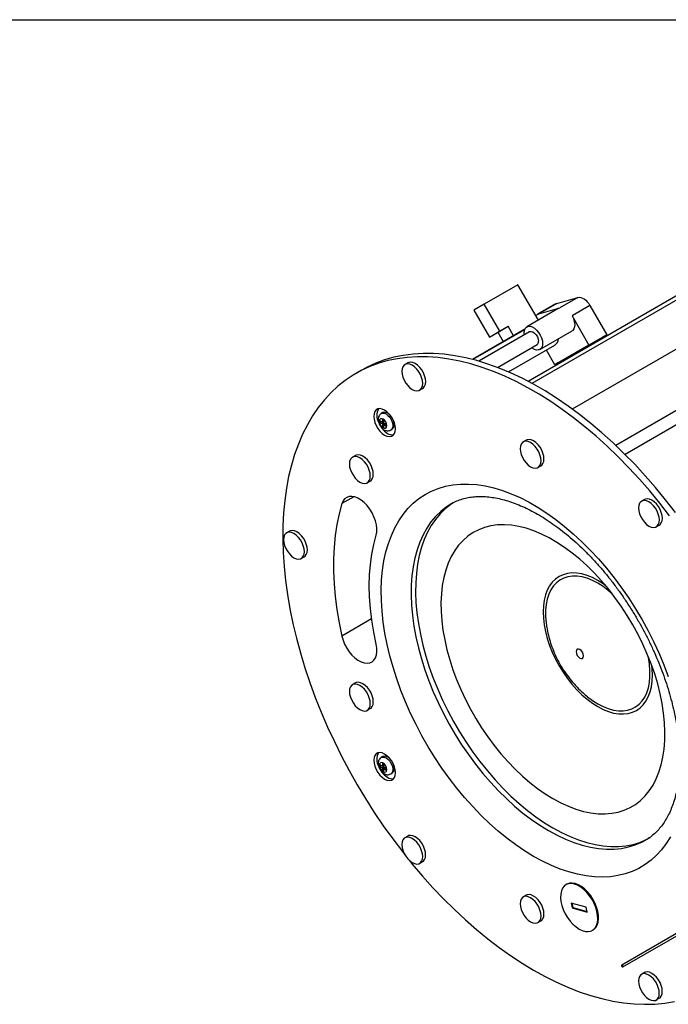
# Model space of a CAD drawing. Units: millimetres. Extents: x 39 to 2552, y 41 to 1637.
# Drawn here: x 1865 to 2172, y 1171 to 1637 of the extents above; entities that cross this region are included whole.
import ezdxf

# ---------------------------------------------------------------- set-up
doc = ezdxf.new("R2010")
doc.units = ezdxf.units.MM
doc.header["$LTSCALE"] = 6
doc.layers.add('SLD-0', color=179, linetype='Continuous')

msp = doc.modelspace()

# ---------------------------------------------------------------- linework, layer by layer
at = {"color": 7, "linetype": 'Continuous', "lineweight": 25}
for p, q in [((2285.586, 1570.07), (2105.459, 1466.085)), ((2288.348, 1569.714), (2107.214, 1465.148)), ((2310.963, 1559.524), (2126.374, 1452.962)), ((2333.612, 1543.464), (2146.984, 1435.726)), ((2337.359, 1538.863), (2151.35, 1431.483)), ((2100.606, 1511.866), (2084.696, 1502.682)), ((2110.296, 1495.083), (2100.606, 1511.866)), ((2084.696, 1502.682), (2079.821, 1499.866)), ((2092.071, 1489.908), (2084.696, 1502.682)), ((2118.377, 1502.744), (2109.891, 1497.845)), ((2119.028, 1503.017), (2110.543, 1498.118)), ((2118.377, 1502.744), (2119.028, 1503.017)), ((2119.028, 1503.017), (2129.013, 1505.811)), ((2129.013, 1505.811), (2120.528, 1500.913)), ((2134.726, 1502.028), (2126.241, 1497.13)), ((2134.726, 1502.028), (2142.726, 1488.172)), ((2079.821, 1499.866), (2087.196, 1487.093)), ((2120.041, 1500.709), (2104.839, 1491.932)), ((2110.543, 1498.118), (2120.528, 1500.913)), ((2120.041, 1500.709), (2120.528, 1500.913)), ((2126.241, 1497.13), (2134.241, 1483.273)), ((2103.866, 1490.788), (2079.076, 1476.477)), ((2103.778, 1490.56), (2079.288, 1476.422)), ((2106.188, 1489.594), (2082.055, 1475.662)), ((2087.196, 1487.093), (2092.071, 1489.908)), ((2087.196, 1487.093), (2091.085, 1489.338)), ((2091.085, 1489.338), (2095.96, 1492.153)), ((2091.085, 1489.338), (2093.652, 1484.892)), ((2092.071, 1489.908), (2095.96, 1492.153)), ((2098.528, 1487.707), (2095.96, 1492.153)), ((2111.038, 1481.193), (2126.241, 1489.97)), ((2142.726, 1488.172), (2134.241, 1483.273)), ((2142.726, 1488.172), (2140.67, 1486.984)), ((2090.907, 1472.69), (2109.688, 1483.532)), ((2096.183, 1470.538), (2118.141, 1483.214)), ((2134.241, 1483.273), (2118.141, 1473.976)), ((2133.598, 1482.902), (2140.67, 1486.984)), ((2140.67, 1486.984), (2140.917, 1486.554)), ((2118.141, 1473.976), (2114.141, 1480.905)), ((2119.598, 1474.817), (2133.598, 1482.902)), ((2133.598, 1482.902), (2133.846, 1482.472)), ((2048.495, 1474.863), (2047.081, 1474.046)), ((2119.598, 1474.817), (2118.141, 1473.976)), ((2119.598, 1474.817), (2119.845, 1474.39)), ((2026.789, 1471.467), (2024.031, 1469.875)), ((2054.081, 1461.921), (2055.495, 1462.738)), ((2036.655, 1451.261), (2035.948, 1450.853)), ((2036.43, 1446.751), (2035.312, 1447.396)), ((2035.312, 1447.396), (2035.312, 1446.58)), ((2036.019, 1446.988), (2035.312, 1446.58)), ((2035.312, 1446.58), (2036.43, 1445.935)), ((2036.019, 1446.988), (2036.019, 1446.988)), ((2036.019, 1446.988), (2037.137, 1446.343)), ((2037.137, 1447.633), (2036.43, 1448.042)), ((2036.43, 1448.042), (2036.43, 1446.751)), ((2037.137, 1447.16), (2036.43, 1446.751)), ((2037.137, 1446.343), (2036.43, 1445.935)), ((2036.43, 1445.935), (2036.43, 1444.645)), ((2037.137, 1446.343), (2037.137, 1447.633)), ((2038.254, 1445.698), (2037.137, 1446.343)), ((2037.137, 1446.343), (2037.137, 1445.527)), ((2037.844, 1445.935), (2037.137, 1445.527)), ((2037.844, 1445.935), (2038.254, 1445.698)), ((2037.137, 1445.053), (2036.43, 1444.645)), ((2036.43, 1444.645), (2037.137, 1444.237)), ((2037.137, 1444.237), (2037.137, 1445.527)), ((2037.137, 1445.527), (2038.254, 1444.882)), ((2038.254, 1444.882), (2038.254, 1445.698)), ((2040.447, 1443.058), (2041.154, 1443.467)), ((2104.524, 1438.225), (2103.11, 1437.408)), ((2023.691, 1430.997), (2022.277, 1430.181)), ((2110.11, 1425.284), (2111.524, 1426.1)), ((2029.276, 1418.056), (2030.691, 1418.872)), ((2022.95, 1411.457), (2017.255, 1408.169)), ((2160.563, 1410.161), (2159.148, 1409.345)), ((2069.099, 1408.138), (2068.995, 1408.078)), ((1992.457, 1395.143), (1991.043, 1394.326)), ((2166.148, 1397.22), (2167.562, 1398.037)), ((1998.042, 1382.201), (1999.457, 1383.018)), ((2031.352, 1353.527), (2017.255, 1345.389)), ((2023.691, 1323.214), (2022.277, 1322.397)), ((2029.276, 1310.273), (2030.691, 1311.089)), ((2036.655, 1288.361), (2035.948, 1287.953)), ((2036.43, 1283.852), (2035.312, 1284.497)), ((2035.312, 1284.497), (2035.312, 1283.68)), ((2036.019, 1284.088), (2035.312, 1283.68)), ((2035.312, 1283.68), (2036.43, 1283.035)), ((2036.019, 1284.088), (2036.019, 1284.088)), ((2036.019, 1284.088), (2037.137, 1283.443)), ((2037.137, 1284.734), (2036.43, 1285.142)), ((2036.43, 1285.142), (2036.43, 1283.852)), ((2037.137, 1284.26), (2036.43, 1283.852)), ((2037.137, 1283.443), (2036.43, 1283.035)), ((2036.43, 1283.035), (2036.43, 1281.745)), ((2037.137, 1283.443), (2037.137, 1284.734)), ((2038.254, 1282.798), (2037.137, 1283.443)), ((2037.137, 1283.443), (2037.137, 1282.627)), ((2037.844, 1283.035), (2037.137, 1282.627)), ((2037.137, 1281.337), (2037.137, 1282.627)), ((2037.137, 1282.627), (2038.254, 1281.982)), ((2037.844, 1283.035), (2038.254, 1282.798)), ((2038.254, 1281.982), (2038.254, 1282.798)), ((2037.137, 1282.153), (2036.43, 1281.745)), ((2036.43, 1281.745), (2037.137, 1281.337)), ((2040.447, 1280.158), (2041.154, 1280.567)), ((2048.486, 1250.721), (2047.072, 1249.905)), ((2054.071, 1237.78), (2055.486, 1238.597)), ((2123.745, 1227.865), (2123.391, 1227.661)), ((2104.524, 1222.658), (2103.11, 1221.842)), ((2132.979, 1217.044), (2125.813, 1218.963)), ((2125.813, 1218.963), (2126.285, 1216.657)), ((2126.232, 1218.851), (2126.639, 1216.861)), ((2126.285, 1216.657), (2126.639, 1216.861)), ((2126.285, 1216.657), (2133.451, 1214.738)), ((2126.639, 1216.861), (2133.386, 1215.054)), ((2133.451, 1214.738), (2132.979, 1217.044)), ((2110.11, 1209.717), (2111.524, 1210.533)), ((2186.515, 1210.848), (2149.766, 1189.634)), ((2150.286, 1188.733), (2187.035, 1209.947)), ((2135.873, 1206.04), (2136.226, 1206.244)), ((2160.553, 1186.02), (2159.139, 1185.204)), ((2166.139, 1173.079), (2167.553, 1173.895))]:
    msp.add_line(p, q, dxfattribs=at)
at = {"color": 7, "linetype": 'Continuous', "lineweight": 25, "flags": 128}
for points in [[(2129.013, 1505.811), (2129.678, 1505.898), (2130.404, 1505.805), (2131.169, 1505.537), (2131.948, 1505.101), (2132.717, 1504.512), (2133.452, 1503.787), (2134.129, 1502.95), (2134.726, 1502.028)], [(2109.096, 1497.162), (2109.619, 1497.666), (2110.543, 1498.118)], [(2126.241, 1497.13), (2126.896, 1495.785), (2127.33, 1494.415), (2127.518, 1493.098), (2127.449, 1491.914), (2127.127, 1490.931), (2126.571, 1490.206), (2126.241, 1489.97)], [(2103.629, 1488.117), (2103.554, 1489.094), (2103.682, 1490.232), (2104.056, 1491.157), (2104.657, 1491.814), (2105.448, 1492.167), (2106.384, 1492.194), (2107.41, 1491.894), (2108.467, 1491.284), (2109.493, 1490.399), (2110.429, 1489.292), (2111.22, 1488.026), (2111.82, 1486.675), (2112.195, 1485.317), (2112.322, 1484.032), (2112.322, 1484.032)], [(2106.188, 1489.594), (2106.262, 1489.633), (2106.944, 1489.754), (2107.734, 1489.529), (2108.546, 1488.983), (2109.292, 1488.174), (2109.891, 1487.191), (2110.279, 1486.14), (2110.413, 1485.134)], [(2112.322, 1484.032), (2112.195, 1482.894), (2111.82, 1481.969), (2111.22, 1481.311), (2110.429, 1480.959), (2109.493, 1480.932), (2108.467, 1481.232), (2107.41, 1481.842), (2107.129, 1482.054)], [(2175.215, 1404.022), (2170.572, 1409.993), (2165.803, 1415.786), (2160.918, 1421.391), (2155.928, 1426.796), (2150.842, 1431.988), (2145.673, 1436.957), (2140.43, 1441.693), (2135.125, 1446.186), (2129.769, 1450.425), (2124.373, 1454.403), (2118.948, 1458.111), (2113.506, 1461.541), (2108.058, 1464.686), (2102.616, 1467.539), (2097.191, 1470.095), (2091.795, 1472.347), (2086.439, 1474.292), (2081.133, 1475.924), (2075.891, 1477.242), (2070.721, 1478.241), (2065.636, 1478.92), (2060.646, 1479.277), (2055.761, 1479.312), (2050.992, 1479.024), (2046.349, 1478.415), (2041.841, 1477.485), (2037.478, 1476.236), (2033.269, 1474.671), (2029.224, 1472.794), (2026.789, 1471.467)], [(2172.457, 1402.43), (2167.814, 1408.401), (2163.045, 1414.194), (2158.16, 1419.799), (2153.17, 1425.204), (2148.085, 1430.396), (2142.915, 1435.365), (2137.673, 1440.101), (2132.367, 1444.594), (2127.011, 1448.833), (2121.615, 1452.811), (2116.19, 1456.519), (2110.748, 1459.949), (2105.3, 1463.094), (2099.858, 1465.947), (2094.433, 1468.503), (2089.037, 1470.755), (2083.681, 1472.7), (2078.376, 1474.332), (2073.133, 1475.65), (2067.964, 1476.649), (2062.878, 1477.328), (2057.888, 1477.685), (2053.003, 1477.72), (2048.234, 1477.432), (2043.591, 1476.823), (2039.083, 1475.893), (2034.72, 1474.644), (2030.512, 1473.079), (2026.466, 1471.202), (2022.592, 1469.016), (2018.897, 1466.525), (2015.39, 1463.736), (2012.078, 1460.653), (2008.968, 1457.284), (2006.066, 1453.636), (2003.378, 1449.716), (2000.91, 1445.532), (1998.668, 1441.093), (1996.655, 1436.409), (1994.877, 1431.489), (1993.337, 1426.344), (1992.038, 1420.985), (1990.983, 1415.422), (1990.174, 1409.668), (1989.613, 1403.735), (1989.3, 1397.634), (1989.238, 1391.38), (1989.425, 1384.985), (1989.862, 1378.462), (1990.547, 1371.826), (1991.48, 1365.089), (1992.657, 1358.267), (1994.077, 1351.374), (1995.737, 1344.424), (1997.633, 1337.432), (1999.761, 1330.413), (2002.116, 1323.381), (2004.695, 1316.351), (2007.49, 1309.337), (2010.497, 1302.356), (2013.71, 1295.421), (2017.12, 1288.546), (2020.722, 1281.747), (2024.507, 1275.038), (2028.468, 1268.432), (2032.596, 1261.944), (2036.883, 1255.588), (2041.32, 1249.376), (2045.896, 1243.321), (2047.072, 1241.82)], [(2050.581, 1462.268), (2051.682, 1461.776), (2052.729, 1461.594), (2053.667, 1461.733), (2054.451, 1462.186), (2055.04, 1462.929), (2055.407, 1463.926), (2055.531, 1465.126), (2055.407, 1466.47), (2055.04, 1467.889), (2054.451, 1469.314), (2053.667, 1470.671), (2052.729, 1471.894), (2051.682, 1472.92), (2050.581, 1473.7), (2049.479, 1474.192), (2048.433, 1474.373), (2047.495, 1474.234), (2046.711, 1473.782), (2046.121, 1473.038), (2045.755, 1472.041), (2045.631, 1470.841), (2045.755, 1469.498), (2046.121, 1468.078), (2046.711, 1466.654), (2047.495, 1465.297), (2048.433, 1464.074), (2049.479, 1463.047), (2050.581, 1462.268)], [(2055.495, 1462.738), (2055.865, 1463.002), (2056.455, 1463.746), (2056.821, 1464.743), (2056.945, 1465.943), (2056.821, 1467.286), (2056.455, 1468.706), (2055.865, 1470.13), (2055.081, 1471.487), (2054.143, 1472.71), (2053.097, 1473.737), (2051.995, 1474.516), (2050.894, 1475.009), (2049.848, 1475.19), (2048.909, 1475.051), (2048.495, 1474.863)], [(2037.49, 1440.627), (2038.631, 1440.117), (2039.715, 1439.93), (2040.687, 1440.074), (2041.498, 1440.542), (2042.109, 1441.312), (2042.488, 1442.345), (2042.617, 1443.588), (2042.488, 1444.979), (2042.109, 1446.449), (2041.498, 1447.925), (2040.687, 1449.33), (2039.715, 1450.597), (2038.631, 1451.66), (2037.49, 1452.467), (2036.349, 1452.977), (2035.266, 1453.165), (2034.294, 1453.021), (2033.482, 1452.552), (2032.871, 1451.782), (2032.492, 1450.75), (2032.364, 1449.507), (2032.492, 1448.115), (2032.871, 1446.645), (2033.482, 1445.17), (2034.294, 1443.764), (2035.266, 1442.498), (2036.349, 1441.434), (2037.49, 1440.627)], [(2035.945, 1450.851), (2036.477, 1451.04), (2037.301, 1450.999), (2038.197, 1450.63), (2039.094, 1449.964), (2039.918, 1449.054), (2040.602, 1447.974), (2041.092, 1446.811), (2041.347, 1445.66), (2041.347, 1444.614), (2041.092, 1443.758), (2040.602, 1443.161), (2040.429, 1443.048)], [(2036.783, 1444.098), (2037.46, 1443.863), (2038.033, 1443.974), (2038.416, 1444.415), (2038.551, 1445.119), (2038.416, 1445.977), (2038.033, 1446.861), (2037.46, 1447.635), (2036.783, 1448.18), (2036.107, 1448.416), (2035.533, 1448.304), (2035.15, 1447.863), (2035.015, 1447.16), (2035.15, 1446.301), (2035.533, 1445.417), (2036.107, 1444.644), (2036.783, 1444.098)], [(2106.61, 1425.63), (2107.711, 1425.138), (2108.758, 1424.956), (2109.696, 1425.096), (2110.48, 1425.548), (2111.069, 1426.292), (2111.436, 1427.288), (2111.56, 1428.489), (2111.436, 1429.832), (2111.069, 1431.252), (2110.48, 1432.676), (2109.696, 1434.033), (2108.758, 1435.256), (2107.711, 1436.283), (2106.61, 1437.062), (2105.508, 1437.554), (2104.462, 1437.736), (2103.524, 1437.596), (2102.74, 1437.144), (2102.15, 1436.4), (2101.784, 1435.404), (2101.66, 1434.203), (2101.784, 1432.86), (2102.15, 1431.44), (2102.74, 1430.016), (2103.524, 1428.659), (2104.462, 1427.436), (2105.508, 1426.409), (2106.61, 1425.63)], [(2111.524, 1426.1), (2111.894, 1426.365), (2112.484, 1427.108), (2112.85, 1428.105), (2112.974, 1429.305), (2112.85, 1430.648), (2112.484, 1432.068), (2111.894, 1433.492), (2111.11, 1434.85), (2110.172, 1436.072), (2109.126, 1437.099), (2108.024, 1437.878), (2106.923, 1438.371), (2105.877, 1438.552), (2104.938, 1438.413), (2104.524, 1438.225)], [(2025.777, 1418.403), (2026.878, 1417.91), (2027.924, 1417.729), (2028.863, 1417.868), (2029.647, 1418.321), (2030.236, 1419.064), (2030.602, 1420.061), (2030.726, 1421.261), (2030.602, 1422.604), (2030.236, 1424.024), (2029.647, 1425.448), (2028.863, 1426.805), (2027.924, 1428.028), (2026.878, 1429.055), (2025.777, 1429.834), (2024.675, 1430.327), (2023.629, 1430.508), (2022.691, 1430.369), (2021.907, 1429.916), (2021.317, 1429.173), (2020.951, 1428.176), (2020.827, 1426.976), (2020.951, 1425.632), (2021.317, 1424.213), (2021.907, 1422.789), (2022.691, 1421.431), (2023.629, 1420.208), (2024.675, 1419.182), (2025.777, 1418.403)], [(2030.691, 1418.872), (2031.061, 1419.137), (2031.651, 1419.88), (2032.017, 1420.877), (2032.141, 1422.077), (2032.017, 1423.421), (2031.651, 1424.84), (2031.061, 1426.264), (2030.277, 1427.622), (2029.339, 1428.845), (2028.292, 1429.871), (2027.191, 1430.65), (2026.09, 1431.143), (2025.043, 1431.324), (2024.105, 1431.185), (2023.691, 1430.997)], [(2108.024, 1241.092), (2103.791, 1243.679), (2099.573, 1246.544), (2095.384, 1249.678), (2091.238, 1253.069), (2087.151, 1256.706), (2083.135, 1260.576), (2079.205, 1264.666), (2075.374, 1268.962), (2071.656, 1273.449), (2068.064, 1278.112), (2064.609, 1282.934), (2061.304, 1287.899), (2058.159, 1292.99), (2055.187, 1298.189), (2052.397, 1303.478), (2049.799, 1308.839), (2047.401, 1314.254), (2045.212, 1319.704), (2043.24, 1325.17), (2041.491, 1330.633), (2039.972, 1336.074), (2038.687, 1341.476), (2037.641, 1346.818), (2036.838, 1352.083), (2036.28, 1357.252), (2035.969, 1362.309), (2035.907, 1367.234), (2036.093, 1372.012), (2036.528, 1376.625), (2037.209, 1381.058), (2038.134, 1385.296), (2039.3, 1389.324), (2040.702, 1393.129), (2042.337, 1396.696), (2044.199, 1400.013), (2046.28, 1403.071), (2048.574, 1405.856), (2051.073, 1408.361), (2053.769, 1410.577), (2056.651, 1412.495), (2059.711, 1414.11), (2062.937, 1415.415), (2066.318, 1416.406), (2069.844, 1417.08), (2073.501, 1417.435), (2077.277, 1417.469), (2081.158, 1417.182), (2085.133, 1416.575), (2089.186, 1415.65), (2093.305, 1414.411), (2097.474, 1412.861), (2101.679, 1411.006), (2105.907, 1408.853), (2110.141, 1406.408), (2114.369, 1403.681), (2118.574, 1400.68), (2122.743, 1397.416), (2126.862, 1393.9), (2130.915, 1390.145), (2134.89, 1386.163), (2138.772, 1381.968), (2142.548, 1377.575), (2146.205, 1372.998), (2149.73, 1368.254), (2153.111, 1363.358), (2156.338, 1358.328), (2159.397, 1353.181), (2162.28, 1347.935), (2164.975, 1342.607), (2167.474, 1337.217), (2169.768, 1331.782), (2171.85, 1326.322)], [(2033.512, 1393.162), (2033.811, 1394.662), (2033.854, 1396.344), (2033.64, 1398.158), (2033.175, 1400.048), (2032.473, 1401.956), (2031.556, 1403.826), (2030.451, 1405.599), (2029.192, 1407.223), (2027.818, 1408.647), (2026.369, 1409.829), (2024.891, 1410.732), (2023.427, 1411.329), (2022.023, 1411.603), (2020.721, 1411.544), (2019.561, 1411.154), (2018.578, 1410.446), (2017.801, 1409.441), (2017.255, 1408.169)], [(2070.036, 1408.642), (2068.782, 1407.797), (2066.176, 1405.727), (2063.767, 1403.363), (2061.565, 1400.714), (2059.578, 1397.791), (2057.814, 1394.604), (2056.28, 1391.165), (2054.982, 1387.489), (2053.925, 1383.59), (2053.112, 1379.481), (2052.548, 1375.18), (2052.233, 1370.703), (2052.171, 1366.068), (2052.359, 1361.291), (2052.799, 1356.393), (2053.488, 1351.391), (2054.423, 1346.305), (2055.602, 1341.154), (2057.018, 1335.96), (2058.668, 1330.741), (2060.544, 1325.518), (2062.639, 1320.311), (2064.946, 1315.14), (2067.455, 1310.026), (2070.156, 1304.988), (2073.039, 1300.045), (2076.094, 1295.217), (2079.307, 1290.522), (2082.667, 1285.979), (2086.161, 1281.605), (2089.775, 1277.417), (2093.495, 1273.431), (2097.306, 1269.663), (2101.195, 1266.127), (2105.146, 1262.837), (2109.143, 1259.805), (2113.172, 1257.044), (2117.217, 1254.564)], [(2162.648, 1397.567), (2163.75, 1397.074), (2164.796, 1396.893), (2165.734, 1397.032), (2166.518, 1397.485), (2167.108, 1398.228), (2167.474, 1399.225), (2167.598, 1400.425), (2167.474, 1401.769), (2167.108, 1403.188), (2166.518, 1404.612), (2165.734, 1405.97), (2164.796, 1407.193), (2163.75, 1408.219), (2162.648, 1408.998), (2161.547, 1409.491), (2160.501, 1409.672), (2159.562, 1409.533), (2158.778, 1409.08), (2158.189, 1408.337), (2157.822, 1407.34), (2157.698, 1406.14), (2157.822, 1404.797), (2158.189, 1403.377), (2158.778, 1401.953), (2159.562, 1400.595), (2160.501, 1399.373), (2161.547, 1398.346), (2162.648, 1397.567)], [(2167.562, 1398.037), (2167.932, 1398.301), (2168.522, 1399.045), (2168.888, 1400.041), (2169.012, 1401.242), (2168.888, 1402.585), (2168.522, 1404.005), (2167.932, 1405.429), (2167.148, 1406.786), (2166.21, 1408.009), (2165.164, 1409.036), (2164.062, 1409.815), (2162.961, 1410.307), (2161.915, 1410.489), (2160.976, 1410.349), (2160.563, 1410.161)], [(2017.255, 1408.169), (2015.944, 1403.339), (2014.892, 1398.288), (2014.099, 1393.03), (2013.57, 1387.58), (2013.305, 1381.953), (2013.305, 1376.165), (2013.57, 1370.232), (2014.099, 1364.171), (2014.892, 1357.999), (2015.944, 1351.732), (2017.255, 1345.389)], [(2068.995, 1408.078), (2066.661, 1406.572), (2064.054, 1404.503), (2061.646, 1402.139), (2059.443, 1399.49), (2057.457, 1396.566), (2055.693, 1393.379), (2054.159, 1389.941), (2052.861, 1386.265), (2051.804, 1382.365), (2050.991, 1378.257), (2050.427, 1373.956), (2050.112, 1369.479), (2050.049, 1364.843), (2050.238, 1360.067), (2050.678, 1355.168), (2051.366, 1350.166), (2052.302, 1345.08), (2053.48, 1339.93), (2054.897, 1334.735), (2056.547, 1329.516), (2058.423, 1324.293), (2060.518, 1319.086), (2062.825, 1313.916), (2065.333, 1308.801), (2068.035, 1303.763), (2070.918, 1298.82), (2073.972, 1293.992), (2077.186, 1289.297), (2080.546, 1284.754), (2084.039, 1280.38), (2087.653, 1276.192), (2091.373, 1272.206), (2095.185, 1268.438), (2099.074, 1264.902), (2103.025, 1261.612), (2107.022, 1258.581), (2111.051, 1255.819), (2115.095, 1253.339)], [(1994.543, 1382.548), (1995.644, 1382.055), (1996.69, 1381.874), (1997.629, 1382.013), (1998.413, 1382.466), (1999.002, 1383.209), (1999.368, 1384.206), (1999.492, 1385.406), (1999.368, 1386.75), (1999.002, 1388.169), (1998.413, 1389.593), (1997.629, 1390.951), (1996.69, 1392.174), (1995.644, 1393.2), (1994.543, 1393.98), (1993.441, 1394.472), (1992.395, 1394.653), (1991.457, 1394.514), (1990.673, 1394.062), (1990.083, 1393.318), (1989.717, 1392.321), (1989.593, 1391.121), (1989.717, 1389.778), (1990.083, 1388.358), (1990.673, 1386.934), (1991.457, 1385.577), (1992.395, 1384.354), (1993.441, 1383.327), (1994.543, 1382.548)], [(1999.457, 1383.018), (1999.827, 1383.282), (2000.416, 1384.026), (2000.783, 1385.023), (2000.907, 1386.223), (2000.783, 1387.566), (2000.416, 1388.986), (1999.827, 1390.41), (1999.043, 1391.767), (1998.105, 1392.99), (1997.058, 1394.017), (1995.957, 1394.796), (1994.855, 1395.288), (1993.809, 1395.47), (1992.871, 1395.331), (1992.457, 1395.143)], [(2117.217, 1268.445), (2120.875, 1266.479), (2124.517, 1264.814), (2128.123, 1263.458), (2131.678, 1262.418), (2135.164, 1261.698), (2138.564, 1261.302), (2141.862, 1261.232), (2145.043, 1261.489), (2148.092, 1262.07), (2150.993, 1262.973), (2153.733, 1264.195), (2156.299, 1265.728), (2158.679, 1267.567), (2160.862, 1269.701), (2162.836, 1272.121), (2164.593, 1274.816), (2166.125, 1277.772), (2167.423, 1280.975), (2168.482, 1284.411), (2169.296, 1288.062), (2169.863, 1291.912), (2170.178, 1295.942), (2170.242, 1300.132), (2170.052, 1304.463), (2169.611, 1308.915), (2168.92, 1313.465), (2167.983, 1318.093), (2166.803, 1322.776), (2165.388, 1327.492), (2163.743, 1332.218), (2161.876, 1336.933), (2159.796, 1341.613), (2157.513, 1346.236), (2155.039, 1350.78), (2152.384, 1355.223), (2149.561, 1359.545), (2146.585, 1363.725), (2143.468, 1367.742), (2140.227, 1371.578), (2136.875, 1375.214), (2133.43, 1378.634), (2129.908, 1381.82), (2126.325, 1384.758), (2122.699, 1387.433), (2119.047, 1389.833), (2115.386, 1391.946), (2111.734, 1393.763), (2108.108, 1395.275), (2104.525, 1396.473), (2101.003, 1397.354), (2097.558, 1397.912), (2094.206, 1398.145), (2090.965, 1398.052), (2087.848, 1397.633), (2084.872, 1396.89), (2082.049, 1395.827), (2079.394, 1394.448), (2076.92, 1392.761), (2074.637, 1390.774), (2072.557, 1388.495), (2070.691, 1385.936), (2069.045, 1383.109), (2067.63, 1380.028), (2066.451, 1376.706), (2065.513, 1373.161), (2064.822, 1369.408), (2064.381, 1365.466), (2064.191, 1361.353), (2064.255, 1357.09), (2064.57, 1352.696), (2065.137, 1348.192), (2065.951, 1343.6), (2067.01, 1338.942), (2068.308, 1334.24), (2069.84, 1329.516), (2071.597, 1324.793), (2073.571, 1320.093), (2075.754, 1315.439), (2078.134, 1310.853), (2080.7, 1306.356), (2083.44, 1301.971), (2086.341, 1297.717), (2089.39, 1293.617), (2092.571, 1289.687), (2095.869, 1285.949), (2099.269, 1282.419), (2102.755, 1279.114), (2106.31, 1276.051), (2109.916, 1273.242), (2113.558, 1270.703), (2117.217, 1268.445)], [(2033.512, 1341.626), (2032.34, 1347.351), (2031.425, 1352.997), (2030.769, 1358.547), (2030.374, 1363.981), (2030.242, 1369.281), (2030.374, 1374.43), (2030.769, 1379.408), (2031.425, 1384.2), (2032.34, 1388.79), (2033.512, 1393.162)], [(2142.108, 1369.391), (2140.967, 1370.21), (2138.43, 1371.819), (2135.893, 1373.139), (2133.381, 1374.159), (2130.917, 1374.869), (2128.525, 1375.261), (2126.229, 1375.333), (2124.051, 1375.083), (2122.011, 1374.513), (2120.129, 1373.63), (2118.423, 1372.441), (2116.91, 1370.959), (2115.604, 1369.197), (2114.518, 1367.173), (2113.663, 1364.905), (2113.046, 1362.416), (2112.673, 1359.73), (2112.548, 1356.873), (2112.673, 1353.871), (2113.046, 1350.755), (2113.663, 1347.554), (2114.518, 1344.298), (2115.604, 1341.02), (2116.91, 1337.751), (2118.423, 1334.521), (2120.129, 1331.363), (2122.011, 1328.307), (2124.051, 1325.383), (2126.229, 1322.617), (2128.525, 1320.038), (2130.917, 1317.669), (2133.381, 1315.534), (2135.893, 1313.653), (2138.43, 1312.045), (2138.43, 1312.045)], [(2145.303, 1365.418), (2143.412, 1367.05), (2140.934, 1368.919), (2138.43, 1370.511), (2135.926, 1371.809), (2133.448, 1372.802), (2131.021, 1373.477), (2128.67, 1373.829), (2126.419, 1373.853), (2124.292, 1373.55), (2122.309, 1372.923), (2120.492, 1371.977), (2118.859, 1370.723), (2117.427, 1369.174), (2116.21, 1367.345), (2115.222, 1365.255), (2114.471, 1362.926), (2113.966, 1360.382), (2113.713, 1357.648), (2113.713, 1354.753), (2113.966, 1351.727), (2114.154, 1350.384)], [(2017.255, 1345.389), (2017.801, 1343.487), (2018.578, 1341.585), (2019.561, 1339.741), (2020.721, 1338.012), (2022.023, 1336.45), (2023.427, 1335.102), (2024.891, 1334.01), (2026.369, 1333.206), (2027.818, 1332.716), (2029.192, 1332.553), (2030.451, 1332.723), (2031.556, 1333.221), (2032.473, 1334.031), (2033.175, 1335.129), (2033.64, 1336.482), (2033.854, 1338.049), (2033.811, 1339.781), (2033.512, 1341.626)], [(2129.944, 1334.989), (2130.622, 1334.753), (2131.196, 1334.865), (2131.58, 1335.307), (2131.715, 1336.011), (2131.58, 1336.871), (2131.196, 1337.756), (2130.622, 1338.531), (2129.944, 1339.078), (2129.267, 1339.313), (2128.693, 1339.202), (2128.309, 1338.76), (2128.174, 1338.055), (2128.309, 1337.195), (2128.693, 1336.31), (2129.267, 1335.536), (2129.944, 1334.989)], [(2138.43, 1313.353), (2140.934, 1312.054), (2143.412, 1311.062), (2145.839, 1310.386), (2148.19, 1310.035), (2150.44, 1310.01), (2152.568, 1310.313), (2154.55, 1310.941), (2156.367, 1311.887), (2158, 1313.141), (2159.433, 1314.69), (2160.649, 1316.519), (2161.638, 1318.608), (2162.388, 1320.937), (2162.893, 1323.482), (2163.147, 1326.215), (2163.147, 1329.11), (2162.893, 1332.137), (2162.388, 1335.264), (2162.206, 1336.139)], [(2138.43, 1312.045), (2140.967, 1310.724), (2143.479, 1309.704), (2145.943, 1308.995), (2148.334, 1308.602), (2150.63, 1308.531), (2152.809, 1308.781), (2154.849, 1309.351), (2156.731, 1310.234), (2158.436, 1311.422), (2159.949, 1312.905), (2161.255, 1314.666), (2162.341, 1316.691), (2163.197, 1318.958), (2163.814, 1321.447), (2164.186, 1324.133), (2164.311, 1326.991), (2164.186, 1329.992), (2164.049, 1331.385)], [(2025.777, 1310.619), (2026.878, 1310.127), (2027.924, 1309.945), (2028.863, 1310.085), (2029.647, 1310.537), (2030.236, 1311.28), (2030.602, 1312.277), (2030.726, 1313.477), (2030.602, 1314.821), (2030.236, 1316.24), (2029.647, 1317.665), (2028.863, 1319.022), (2027.924, 1320.245), (2026.878, 1321.272), (2025.777, 1322.051), (2024.675, 1322.543), (2023.629, 1322.724), (2022.691, 1322.585), (2021.907, 1322.133), (2021.317, 1321.389), (2020.951, 1320.393), (2020.827, 1319.192), (2020.951, 1317.849), (2021.317, 1316.429), (2021.907, 1315.005), (2022.691, 1313.648), (2023.629, 1312.425), (2024.675, 1311.398), (2025.777, 1310.619)], [(2030.691, 1311.089), (2031.061, 1311.354), (2031.651, 1312.097), (2032.017, 1313.094), (2032.141, 1314.294), (2032.017, 1315.637), (2031.651, 1317.057), (2031.061, 1318.481), (2030.277, 1319.839), (2029.339, 1321.061), (2028.292, 1322.088), (2027.191, 1322.867), (2026.09, 1323.36), (2025.043, 1323.541), (2024.105, 1323.402), (2023.691, 1323.214)], [(2133.602, 1316.689), (2135.926, 1314.945), (2138.43, 1313.353)], [(2037.49, 1277.728), (2038.631, 1277.217), (2039.715, 1277.03), (2040.687, 1277.174), (2041.498, 1277.643), (2042.109, 1278.412), (2042.488, 1279.445), (2042.617, 1280.688), (2042.488, 1282.079), (2042.109, 1283.55), (2041.498, 1285.025), (2040.687, 1286.431), (2039.715, 1287.697), (2038.631, 1288.76), (2037.49, 1289.567), (2036.349, 1290.077), (2035.266, 1290.265), (2034.294, 1290.121), (2033.482, 1289.652), (2032.871, 1288.882), (2032.492, 1287.85), (2032.364, 1286.607), (2032.492, 1285.215), (2032.871, 1283.745), (2033.482, 1282.27), (2034.294, 1280.864), (2035.266, 1279.598), (2036.349, 1278.534), (2037.49, 1277.728)], [(2035.945, 1287.952), (2036.477, 1288.14), (2037.301, 1288.099), (2038.197, 1287.73), (2039.094, 1287.064), (2039.918, 1286.154), (2040.602, 1285.074), (2041.092, 1283.911), (2041.347, 1282.76), (2041.347, 1281.714), (2041.092, 1280.858), (2040.602, 1280.261), (2040.429, 1280.148)], [(2036.783, 1281.198), (2037.46, 1280.963), (2038.033, 1281.074), (2038.416, 1281.515), (2038.551, 1282.219), (2038.416, 1283.078), (2038.033, 1283.961), (2037.46, 1284.735), (2036.783, 1285.281), (2036.107, 1285.516), (2035.533, 1285.404), (2035.15, 1284.963), (2035.015, 1284.26), (2035.15, 1283.401), (2035.533, 1282.517), (2036.107, 1281.744), (2036.783, 1281.198)], [(2050.572, 1238.127), (2051.673, 1237.634), (2052.719, 1237.453), (2053.658, 1237.592), (2054.442, 1238.045), (2055.031, 1238.788), (2055.397, 1239.785), (2055.521, 1240.985), (2055.397, 1242.329), (2055.031, 1243.748), (2054.442, 1245.172), (2053.658, 1246.53), (2052.719, 1247.753), (2051.673, 1248.779), (2050.572, 1249.558), (2049.47, 1250.051), (2048.424, 1250.232), (2047.486, 1250.093), (2046.702, 1249.64), (2046.112, 1248.897), (2045.746, 1247.9), (2045.622, 1246.7), (2045.746, 1245.356), (2046.112, 1243.937), (2046.702, 1242.513), (2047.486, 1241.155), (2048.424, 1239.933), (2049.47, 1238.906), (2050.572, 1238.127)], [(2055.486, 1238.597), (2055.856, 1238.861), (2056.445, 1239.605), (2056.812, 1240.601), (2056.936, 1241.802), (2056.812, 1243.145), (2056.445, 1244.564), (2055.856, 1245.989), (2055.072, 1247.346), (2054.134, 1248.569), (2053.087, 1249.596), (2051.986, 1250.375), (2050.884, 1250.867), (2049.838, 1251.048), (2048.9, 1250.909), (2048.486, 1250.721)], [(2172.808, 1250.372), (2170.836, 1247.183), (2168.647, 1244.26), (2166.25, 1241.614), (2163.651, 1239.252), (2160.861, 1237.185), (2157.889, 1235.417), (2154.745, 1233.957), (2151.439, 1232.808), (2147.984, 1231.975), (2144.392, 1231.46), (2140.674, 1231.266), (2136.843, 1231.393), (2132.913, 1231.84), (2128.898, 1232.606), (2124.81, 1233.689), (2120.664, 1235.084), (2116.475, 1236.787), (2112.257, 1238.792), (2108.024, 1241.092)], [(2115.095, 1253.339), (2119.14, 1251.15), (2123.168, 1249.26), (2127.166, 1247.676), (2131.117, 1246.404), (2135.005, 1245.45), (2138.817, 1244.817), (2142.537, 1244.508), (2146.151, 1244.524), (2149.645, 1244.864), (2153.005, 1245.528), (2156.218, 1246.513), (2159.272, 1247.814), (2161.047, 1248.759)], [(2117.217, 1254.564), (2121.261, 1252.374), (2125.29, 1250.484), (2129.287, 1248.9), (2133.238, 1247.629), (2137.127, 1246.675), (2140.938, 1246.042), (2144.658, 1245.733), (2148.272, 1245.749), (2151.766, 1246.089), (2155.126, 1246.753), (2158.339, 1247.737), (2161.394, 1249.039), (2163.213, 1250.009)], [(2049.246, 1239.101), (2050.604, 1237.438), (2055.432, 1231.737), (2060.371, 1226.231), (2065.41, 1220.931), (2070.538, 1215.849), (2075.746, 1210.995), (2081.021, 1206.38), (2086.353, 1202.012), (2091.731, 1197.902), (2097.143, 1194.058), (2102.578, 1190.488), (2108.024, 1187.2)], [(2129.632, 1206.658), (2131.124, 1205.944), (2132.573, 1205.543), (2133.937, 1205.467), (2135.177, 1205.719), (2136.258, 1206.292), (2137.148, 1207.168), (2137.822, 1208.322), (2138.26, 1209.722), (2138.451, 1211.327), (2138.387, 1213.091), (2138.072, 1214.963), (2137.513, 1216.89), (2136.729, 1218.815), (2135.739, 1220.683), (2134.575, 1222.442), (2133.268, 1224.04), (2131.856, 1225.43), (2130.381, 1226.574), (2128.884, 1227.439), (2127.408, 1227.998), (2125.996, 1228.237), (2124.689, 1228.149), (2123.525, 1227.735), (2122.536, 1227.008), (2121.751, 1225.989), (2121.193, 1224.707), (2120.877, 1223.199), (2120.814, 1221.509), (2121.004, 1219.684), (2121.442, 1217.778), (2122.116, 1215.846), (2123.006, 1213.942), (2124.087, 1212.122), (2125.327, 1210.437), (2126.692, 1208.938), (2128.14, 1207.666), (2129.632, 1206.658)], [(2136.226, 1206.244), (2136.611, 1206.496), (2137.502, 1207.372), (2138.176, 1208.526), (2138.614, 1209.926), (2138.804, 1211.531), (2138.741, 1213.295), (2138.425, 1215.167), (2137.867, 1217.094), (2137.082, 1219.019), (2136.093, 1220.888), (2134.928, 1222.646), (2133.621, 1224.244), (2132.21, 1225.634), (2130.734, 1226.778), (2129.237, 1227.643), (2127.762, 1228.202), (2126.35, 1228.441), (2125.043, 1228.353), (2123.878, 1227.939), (2123.745, 1227.865)], [(2106.61, 1210.063), (2107.711, 1209.571), (2108.758, 1209.39), (2109.696, 1209.529), (2110.48, 1209.981), (2111.069, 1210.725), (2111.436, 1211.722), (2111.56, 1212.922), (2111.436, 1214.265), (2111.069, 1215.685), (2110.48, 1217.109), (2109.696, 1218.466), (2108.758, 1219.689), (2107.711, 1220.716), (2106.61, 1221.495), (2105.508, 1221.988), (2104.462, 1222.169), (2103.524, 1222.03), (2102.74, 1221.577), (2102.15, 1220.834), (2101.784, 1219.837), (2101.66, 1218.637), (2101.784, 1217.293), (2102.15, 1215.874), (2102.74, 1214.45), (2103.524, 1213.092), (2104.462, 1211.869), (2105.508, 1210.843), (2106.61, 1210.063)], [(2111.524, 1210.533), (2111.894, 1210.798), (2112.484, 1211.541), (2112.85, 1212.538), (2112.974, 1213.738), (2112.85, 1215.082), (2112.484, 1216.501), (2111.894, 1217.925), (2111.11, 1219.283), (2110.172, 1220.506), (2109.126, 1221.532), (2108.024, 1222.311), (2106.923, 1222.804), (2105.877, 1222.985), (2104.938, 1222.846), (2104.524, 1222.658)], [(2150.026, 1188.759), (2150.167, 1188.71), (2150.286, 1188.733), (2150.366, 1188.825), (2150.394, 1188.971), (2150.366, 1189.15), (2150.286, 1189.333), (2150.167, 1189.494), (2150.026, 1189.608), (2149.886, 1189.657), (2149.766, 1189.634), (2149.687, 1189.542), (2149.659, 1189.396), (2149.687, 1189.217), (2149.766, 1189.033), (2149.886, 1188.872), (2150.026, 1188.759)], [(2108.024, 1187.2), (2113.47, 1184.2), (2118.905, 1181.495), (2124.317, 1179.091), (2129.695, 1176.992), (2135.027, 1175.203), (2140.302, 1173.727), (2145.51, 1172.569), (2150.638, 1171.73), (2155.677, 1171.211), (2160.616, 1171.015), (2165.444, 1171.142), (2170.152, 1171.59), (2174.729, 1172.36)], [(2162.639, 1173.426), (2163.74, 1172.933), (2164.787, 1172.752), (2165.725, 1172.891), (2166.509, 1173.344), (2167.098, 1174.087), (2167.465, 1175.084), (2167.589, 1176.284), (2167.465, 1177.627), (2167.098, 1179.047), (2166.509, 1180.471), (2165.725, 1181.829), (2164.787, 1183.051), (2163.74, 1184.078), (2162.639, 1184.857), (2161.538, 1185.35), (2160.491, 1185.531), (2159.553, 1185.392), (2158.769, 1184.939), (2158.179, 1184.196), (2157.813, 1183.199), (2157.689, 1181.999), (2157.813, 1180.655), (2158.179, 1179.236), (2158.769, 1177.812), (2159.553, 1176.454), (2160.491, 1175.231), (2161.538, 1174.205), (2162.639, 1173.426)], [(2167.553, 1173.895), (2167.923, 1174.16), (2168.513, 1174.903), (2168.879, 1175.9), (2169.003, 1177.1), (2168.879, 1178.444), (2168.513, 1179.863), (2167.923, 1181.288), (2167.139, 1182.645), (2166.201, 1183.868), (2165.155, 1184.894), (2164.053, 1185.674), (2162.952, 1186.166), (2161.906, 1186.347), (2160.967, 1186.208), (2160.553, 1186.02)]]:
    msp.add_lwpolyline(points, dxfattribs=at)
at = {"color": 7, "linetype": 'Continuous', "lineweight": 25}
for centre, radius, start, end in [((2108.743, 1484.925), 1.684, 304.16563, 7.14655), ((2115.974, 1486.331), 3.796, 304.80283, 358.53422), ((2040.267, 1449.843), 6.506, 149.82371, 209.02324), ((2037.575, 1448.159), 3.236, 29.61273, 106.52651), ((2038.816, 1445.831), 3.325, 314.67987, 29.17013), ((2043.946, 1449.713), 9.685, 218.06511, 238.62859), ((2041.182, 1444.88), 4.123, 236.46595, 277.95325), ((2040.267, 1286.943), 6.506, 149.82371, 209.02324), ((2037.575, 1285.259), 3.236, 29.61273, 106.52651), ((2038.816, 1282.931), 3.325, 314.67987, 29.17013), ((2043.946, 1286.813), 9.685, 218.06511, 238.62859), ((2041.182, 1281.98), 4.123, 236.46595, 277.95325)]:
    msp.add_arc(centre, radius, start, end, dxfattribs=at)
for points, knots in [([(2035.965, 1450.822), (2035.767, 1450.706), (2035.308, 1450.435), (2034.821, 1449.745), (2034.496, 1448.902), (2034.393, 1447.955), (2034.512, 1446.919), (2034.87, 1445.831), (2035.46, 1444.781), (2036.234, 1443.84), (2036.874, 1443.403), (2037.197, 1443.182)], [0, 0, 0, 0, 0.0770169, 0.1789446, 0.2789792, 0.3840029, 0.4983471, 0.6204932, 0.7444459, 0.8710529, 1, 1, 1, 1]), ([(2037.197, 1443.182), (2037.408, 1443.073), (2037.905, 1442.817), (2038.746, 1442.643), (2039.649, 1442.687), (2040.166, 1442.936), (2040.408, 1443.052)], [0, 0, 0, 0, 0.2093531, 0.4931741, 0.7632076, 1, 1, 1, 1]), ([(2069.025, 1408.078), (2069.103, 1408.129), (2069.95, 1408.68), (2071.709, 1409.475), (2074.318, 1410.443), (2077.085, 1411.105), (2079.966, 1411.499), (2082.953, 1411.62), (2086.038, 1411.477), (2089.218, 1411.073), (2092.489, 1410.409), (2095.846, 1409.487), (2099.281, 1408.306), (2102.784, 1406.865), (2106.345, 1405.166), (2109.95, 1403.211), (2113.586, 1401.004), (2117.238, 1398.55), (2120.894, 1395.854), (2124.539, 1392.925), (2128.158, 1389.771), (2131.736, 1386.4), (2135.262, 1382.826), (2138.719, 1379.058), (2142.095, 1375.11), (2145.377, 1370.996), (2148.553, 1366.729), (2151.609, 1362.324), (2154.536, 1357.798), (2157.322, 1353.166), (2159.956, 1348.445), (2162.431, 1343.653), (2164.735, 1338.806), (2166.862, 1333.922), (2168.805, 1329.02), (2170.557, 1324.117), (2172.112, 1319.231), (2173.467, 1314.382), (2174.617, 1309.586), (2175.56, 1304.862), (2176.296, 1300.228), (2176.822, 1295.701), (2177.141, 1291.298), (2177.254, 1287.036), (2177.164, 1282.929), (2176.876, 1278.992), (2176.394, 1275.239), (2175.727, 1271.682), (2174.879, 1268.33), (2173.86, 1265.193), (2172.677, 1262.276), (2171.335, 1259.581), (2169.838, 1257.11), (2168.186, 1254.861), (2166.378, 1252.828), (2164.393, 1251.026), (2162.617, 1249.673), (2161.439, 1249.021), (2161.037, 1248.798)], [0, 0, 0, 0, 0.0020938, 0.0226941, 0.0432679, 0.0634553, 0.0831149, 0.1022618, 0.1209857, 0.139391, 0.1575704, 0.1755983, 0.1935312, 0.2114107, 0.2292668, 0.2471187, 0.2649778, 0.2828547, 0.3007557, 0.3186841, 0.3366411, 0.3546264, 0.3726385, 0.3906752, 0.4087338, 0.4268114, 0.4449048, 0.4630105, 0.4811253, 0.4992456, 0.517368, 0.5354885, 0.553603, 0.5717079, 0.5897998, 0.6078752, 0.6259308, 0.6439631, 0.6619691, 0.6799461, 0.6978917, 0.7158044, 0.7336838, 0.751531, 0.7693493, 0.787145, 0.8049286, 0.8227122, 0.8405145, 0.8583646, 0.8763029, 0.8943827, 0.9126731, 0.9312583, 0.9502331, 0.969686, 0.989661, 1, 1, 1, 1]), ([(2114.184, 1350.329), (2114.216, 1350.081), (2114.411, 1348.571), (2115.035, 1345.824), (2116.074, 1342.1), (2117.422, 1338.413), (2119.056, 1334.773), (2120.992, 1331.198), (2123.236, 1327.712), (2125.789, 1324.342), (2128.548, 1321.259), (2131.153, 1318.712), (2132.864, 1317.324), (2133.572, 1316.75)], [0, 0, 0, 0, 0.0189299, 0.1152007, 0.212566, 0.3113145, 0.4117196, 0.5140182, 0.6183848, 0.7248772, 0.833401, 0.9310628, 1, 1, 1, 1]), ([(2035.965, 1287.922), (2035.767, 1287.806), (2035.308, 1287.535), (2034.821, 1286.845), (2034.496, 1286.002), (2034.393, 1285.055), (2034.512, 1284.019), (2034.87, 1282.931), (2035.46, 1281.881), (2036.234, 1280.94), (2036.874, 1280.503), (2037.197, 1280.282)], [0, 0, 0, 0, 0.0770169, 0.1789446, 0.2789792, 0.3840029, 0.4983471, 0.6204932, 0.7444459, 0.8710529, 1, 1, 1, 1]), ([(2037.197, 1280.282), (2037.408, 1280.174), (2037.905, 1279.917), (2038.746, 1279.743), (2039.649, 1279.787), (2040.166, 1280.036), (2040.408, 1280.152)], [0, 0, 0, 0, 0.2093531, 0.4931741, 0.7632076, 1, 1, 1, 1])]:
    msp.add_open_spline(points, degree=3, knots=knots, dxfattribs=at)
at = {"layer": 'SLD-0', "color": 7}
msp.add_line((39, 1637.4), (2551.8, 1637.4), dxfattribs=at)

doc.saveas('drawing.dxf')
